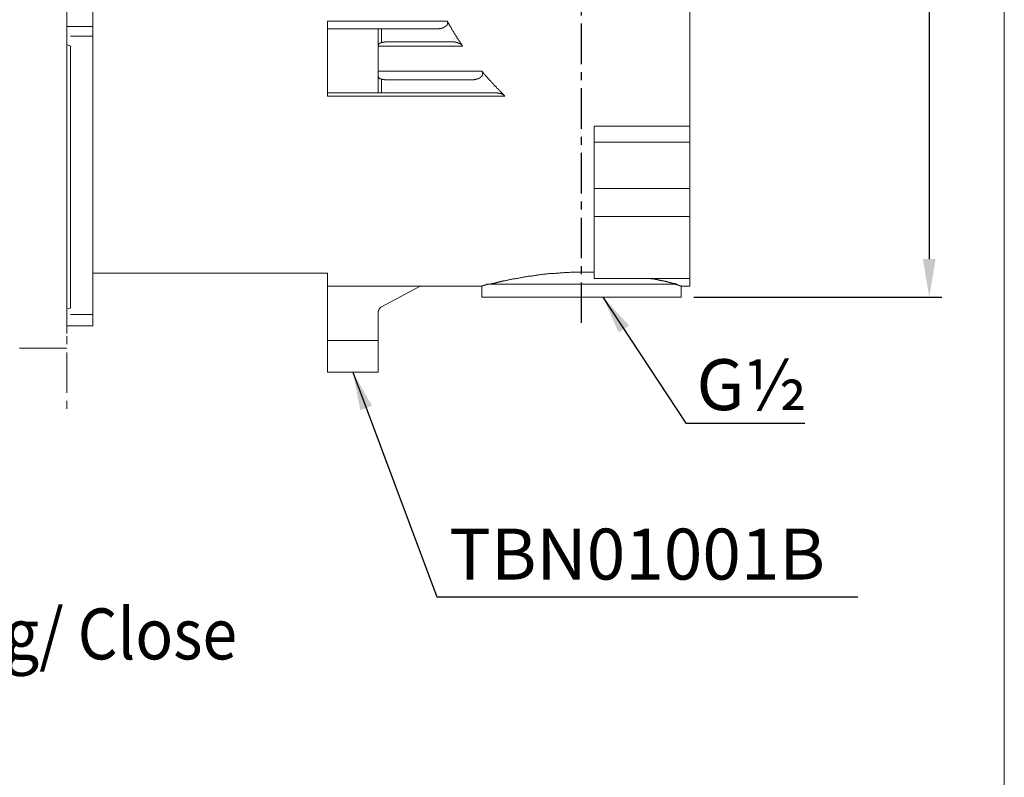
# Model space of a CAD drawing. Units: millimetres. Extents: x -96 to 415, y -130 to 498.
# Drawn here: x 260 to 415, y 44 to 163 of the extents above; entities that cross this region are included whole.
import ezdxf

# ---------------------------------------------------------------- set-up
doc = ezdxf.new("R2010")
doc.units = ezdxf.units.MM
doc.header["$PDSIZE"] = -1
doc.linetypes.add('CENTER', pattern=[10.16, 6.35, -1.27, 1.27, -1.27])
doc.linetypes.add('PHANTOM', pattern=[12.7, 6.35, -1.27, 1.27, -1.27, 1.27, -1.27])
doc.styles.add('SLDTEXTSTYLE2', font='verdana.ttf', dxfattribs={"height": 8})
doc.dimstyles.new('hau', dxfattribs={"dimtxt": 8, "dimasz": 6, "dimexe": 2, "dimexo": 2, "dimgap": 2, "dimtad": 1, "dimdec": 0, "dimrnd": 1e-09, "dimzin": 12, "dimdsep": 46, "dimtxsty": 'SLDTEXTSTYLE2', "dimcen": 0.09, "dimclrd": 256, "dimclre": 256, "dimclrt": 256, "dimadec": 0, "dimazin": 3, "dimtfac": 1, "dimtdec": 0, "dimtmove": 0, "dimatfit": 3, "dimfxl": 1, "dimfrac": 2, "dimtolj": 1, "dimtzin": 12, "dimarcsym": 0})

# ---------------------------------------------------------------- blocks, each defined once
blk = doc.blocks.new('*D58')
at = {"lineweight": -2, "transparency": 16777216}
for p, q in [((366.06, 238.38), (405.04, 238.38)), ((403.04, 232.38), (403.04, 125.38)), ((366.06, 119.38), (405.04, 119.38))]:
    blk.add_line(p, q, dxfattribs=at)
at = {"transparency": 16777216}
for points in [[(402.04, 232.38), (404.04, 232.38), (403.04, 238.38)], [(402.04, 125.38), (404.04, 125.38), (403.04, 119.38)]]:
    blk.add_solid(points, dxfattribs=at)
at = {"layer": 'Defpoints', "color": 0, "transparency": 16777216}
for p in [(364.06, 238.38), (364.06, 119.38), (403.04, 119.38)]:
    blk.add_point(p, dxfattribs=at)
at = {"transparency": 16777216, "insert": (396.95, 178.88), "char_height": 8, "attachment_point": 5, "rotation": 90, "style": 'SLDTEXTSTYLE2'}
blk.add_mtext('\\A1;122.4', dxfattribs=at)

msp = doc.modelspace()

# ---------------------------------------------------------------- linework, layer by layer
at = {"linetype": 'CENTER'}
msp.add_line((348.4, 115.36), (348.4, 251.1), dxfattribs=at)
at = {"linetype": 'Continuous', "lineweight": 15}
for p, q in [((267.51, 239.08), (267.51, 118.68)), ((268.11, 158.83), (267.51, 159.05)), ((267.51, 118.68), (267.51, 113.68)), ((267.51, 117.61), (268.11, 117.68)), ((267.51, 111.38), (260.11, 111.38))]:
    msp.add_line(p, q, dxfattribs=at)
at = {"lineweight": 5}
msp.add_lwpolyline([(-96.2, 497.91), (414.83, 497.91), (414.83, -129.56), (-96.2, -129.56)], close=True, dxfattribs=at)
at = {"linetype": 'PHANTOM', "lineweight": 20}
msp.add_lwpolyline([(267.51, 263.12), (267.51, 100.74)], dxfattribs=at)
at = {"lineweight": 9}
for points in [[(365.4, 211.49), (365.4, 146.27)], [(271.61, 195.88), (271.61, 161.88)], [(308.46, 162.76), (327.3, 162.76)], [(308.46, 161.51), (308.46, 162.76)], [(325.5, 161.51), (325.55, 161.51), (325.6, 161.51), (325.64, 161.51), (325.69, 161.51), (325.73, 161.51), (325.78, 161.51), (325.82, 161.51), (325.87, 161.51), (325.92, 161.51), (325.97, 161.51), (326.01, 161.51), (326.06, 161.56), (326.11, 161.56), (326.16, 161.56), (326.19, 161.56), (326.24, 161.56), (326.29, 161.6), (326.33, 161.6), (326.38, 161.6), (326.42, 161.6), (326.42, 161.65), (326.47, 161.65), (326.52, 161.65), (326.56, 161.65), (326.56, 161.7), (326.61, 161.7), (326.66, 161.7), (326.7, 161.7), (326.7, 161.74), (326.75, 161.74), (326.8, 161.74), (326.8, 161.79), (326.84, 161.79), (326.89, 161.79), (326.89, 161.83), (326.94, 161.83), (326.94, 161.88), (326.98, 161.88), (327.02, 161.88), (327.02, 161.93), (327.07, 161.93), (327.07, 161.97), (327.12, 161.97), (327.12, 162.02), (327.16, 162.02), (327.16, 162.07), (327.21, 162.07), (327.21, 162.11), (327.26, 162.11), (327.26, 162.16), (327.3, 162.2), (327.3, 162.25), (327.35, 162.25), (327.35, 162.3), (327.35, 162.34), (327.35, 162.39), (327.35, 162.44), (327.4, 162.44), (327.4, 162.48), (327.4, 162.53), (327.35, 162.53), (327.35, 162.57), (327.35, 162.62), (327.35, 162.67), (327.35, 162.71), (327.3, 162.71), (327.3, 162.76)], [(327.3, 162.76), (327.35, 162.71), (327.4, 162.62), (327.44, 162.53), (327.44, 162.48), (327.49, 162.39), (327.53, 162.34), (327.58, 162.25), (327.62, 162.16), (327.67, 162.11), (327.72, 162.02), (327.76, 161.97), (327.81, 161.88), (327.86, 161.79), (327.9, 161.74), (327.95, 161.65), (327.95, 161.56), (327.99, 161.51), (328.04, 161.42), (328.09, 161.37), (328.14, 161.28), (328.18, 161.19), (328.23, 161.14), (328.28, 161.05), (328.32, 161), (328.37, 160.91), (328.41, 160.82), (328.46, 160.77), (328.5, 160.68), (328.55, 160.63), (328.6, 160.54), (328.64, 160.45), (328.69, 160.4), (328.74, 160.31), (328.79, 160.26), (328.83, 160.17), (328.87, 160.08), (328.92, 160.03), (328.96, 159.94), (329.01, 159.89), (329.06, 159.8), (329.1, 159.71), (329.15, 159.66), (329.2, 159.57), (329.25, 159.52), (329.29, 159.43), (329.33, 159.34), (329.38, 159.29), (329.48, 159.2), (329.52, 159.15), (329.57, 159.06), (329.61, 158.97), (329.66, 158.92), (329.71, 158.83)], [(271.61, 161.88), (267.51, 161.88)], [(271.61, 160.4), (271.61, 161.88)], [(316.45, 161.51), (308.46, 161.51)], [(308.46, 151.49), (308.46, 161.51)], [(316.45, 151.49), (316.45, 161.51)], [(316.45, 161.51), (316.96, 161.51)], [(316.96, 161.51), (316.96, 159.39)], [(325.5, 161.51), (316.96, 161.51)], [(271.61, 160.4), (268.11, 160.4)], [(271.61, 160.4), (271.61, 116.66)], [(316.96, 159.39), (316.92, 159.39), (316.92, 159.34), (316.87, 159.34), (316.82, 159.34), (316.77, 159.34), (316.77, 159.29), (316.73, 159.29), (316.68, 159.29), (316.68, 159.25), (316.64, 159.25), (316.64, 159.2), (316.59, 159.2), (316.59, 159.15), (316.55, 159.15), (316.55, 159.11), (316.5, 159.11), (316.5, 159.06), (316.5, 159.02), (316.5, 158.97), (316.45, 158.97), (316.45, 158.92), (316.45, 158.88), (316.45, 158.83), (316.45, 158.78), (316.45, 158.74)], [(318.25, 159.48), (318.21, 159.48), (318.16, 159.48), (318.11, 159.48), (318.07, 159.48), (318.02, 159.48), (317.98, 159.48), (317.93, 159.48), (317.89, 159.48), (317.84, 159.48), (317.79, 159.48), (317.75, 159.48), (317.7, 159.48), (317.65, 159.48), (317.61, 159.48), (317.56, 159.48), (317.51, 159.48), (317.51, 159.43), (317.46, 159.43), (317.42, 159.43), (317.38, 159.43), (317.33, 159.43), (317.29, 159.43), (317.24, 159.43), (317.19, 159.43), (317.15, 159.39), (317.1, 159.39), (317.05, 159.39), (317.01, 159.39), (316.96, 159.39)], [(318.25, 159.48), (327.95, 159.48)], [(329.71, 158.83), (329.71, 158.88), (329.66, 158.88), (329.66, 158.92), (329.61, 158.92), (329.61, 158.97), (329.57, 158.97), (329.57, 159.02), (329.52, 159.02), (329.52, 159.06), (329.48, 159.06), (329.48, 159.11), (329.43, 159.11), (329.38, 159.11), (329.38, 159.15), (329.33, 159.15), (329.29, 159.2), (329.25, 159.2), (329.25, 159.25), (329.2, 159.25), (329.15, 159.25), (329.1, 159.29), (329.06, 159.29), (329.01, 159.29), (329.01, 159.34), (328.96, 159.34), (328.92, 159.34), (328.87, 159.39), (328.83, 159.39), (328.79, 159.39), (328.74, 159.39), (328.74, 159.43), (328.69, 159.43), (328.64, 159.43), (328.6, 159.43), (328.55, 159.43), (328.5, 159.43), (328.46, 159.48), (328.41, 159.48), (328.37, 159.48), (328.32, 159.48), (328.28, 159.48), (328.23, 159.48), (328.18, 159.48), (328.14, 159.48), (328.09, 159.48), (328.04, 159.48), (327.99, 159.48), (327.95, 159.48)], [(329.71, 158.83), (316.45, 158.83)], [(316.45, 154.9), (332.71, 154.9)], [(331.04, 153.52), (331.09, 153.52), (331.13, 153.52), (331.18, 153.52), (331.23, 153.52), (331.28, 153.52), (331.32, 153.52), (331.37, 153.52), (331.42, 153.52), (331.46, 153.52), (331.51, 153.52), (331.55, 153.52), (331.6, 153.56), (331.64, 153.56), (331.68, 153.56), (331.73, 153.56), (331.78, 153.56), (331.78, 153.61), (331.83, 153.61), (331.87, 153.61), (331.92, 153.61), (331.97, 153.61), (331.97, 153.66), (332.02, 153.66), (332.06, 153.66), (332.11, 153.66), (332.11, 153.7), (332.16, 153.7), (332.2, 153.7), (332.2, 153.75), (332.24, 153.75), (332.29, 153.75), (332.29, 153.8), (332.33, 153.8), (332.38, 153.8), (332.38, 153.84), (332.42, 153.84), (332.47, 153.84), (332.47, 153.89), (332.52, 153.89), (332.52, 153.93), (332.57, 153.93), (332.57, 153.98), (332.61, 153.98), (332.61, 154.03), (332.66, 154.03), (332.66, 154.07), (332.71, 154.07), (332.71, 154.12), (332.75, 154.12), (332.75, 154.17), (332.8, 154.17), (332.8, 154.21), (332.8, 154.26), (332.85, 154.26), (332.85, 154.3), (332.85, 154.35), (332.85, 154.4), (332.85, 154.44), (332.89, 154.44), (332.89, 154.49), (332.89, 154.54), (332.85, 154.58), (332.85, 154.63), (332.85, 154.67), (332.85, 154.72), (332.8, 154.72), (332.8, 154.77), (332.8, 154.81), (332.75, 154.81), (332.75, 154.86), (332.71, 154.9)], [(332.71, 154.9), (332.75, 154.86), (332.85, 154.77), (332.89, 154.72), (332.94, 154.63), (333.03, 154.54), (333.07, 154.49), (333.12, 154.4), (333.21, 154.35), (333.26, 154.26), (333.3, 154.21), (333.4, 154.12), (333.45, 154.07), (333.5, 153.98), (333.58, 153.93), (333.63, 153.84), (333.68, 153.8), (333.77, 153.7), (333.81, 153.61), (333.91, 153.56), (333.95, 153.47), (334, 153.43), (334.09, 153.34), (334.14, 153.29), (334.18, 153.19), (334.28, 153.15), (334.32, 153.05), (334.41, 153.01), (334.46, 152.92), (334.55, 152.87), (334.6, 152.78), (334.64, 152.73), (334.74, 152.64), (334.78, 152.6), (334.88, 152.5), (334.92, 152.46), (335.02, 152.36), (335.06, 152.32), (335.1, 152.23), (335.2, 152.18), (335.25, 152.09), (335.34, 152.04), (335.39, 151.95), (335.48, 151.9), (335.52, 151.81), (335.61, 151.72), (335.66, 151.67), (335.75, 151.58), (335.8, 151.53), (335.89, 151.49), (335.94, 151.39), (336.03, 151.35), (336.08, 151.26), (336.17, 151.21), (336.21, 151.12), (336.3, 151.07), (336.35, 150.98)], [(316.45, 154.26), (316.45, 154.21), (316.45, 154.17), (316.45, 154.12), (316.45, 154.07), (316.45, 154.03), (316.5, 154.03), (316.5, 153.98), (316.5, 153.93), (316.5, 153.89), (316.55, 153.89), (316.55, 153.84), (316.59, 153.84), (316.59, 153.8), (316.64, 153.75), (316.68, 153.75), (316.68, 153.7), (316.73, 153.7), (316.77, 153.7), (316.77, 153.66), (316.82, 153.66), (316.87, 153.66), (316.92, 153.66), (316.92, 153.61), (316.96, 153.61)], [(316.96, 153.61), (317.01, 153.61), (317.05, 153.61), (317.1, 153.61), (317.15, 153.61), (317.15, 153.56), (317.19, 153.56), (317.24, 153.56), (317.29, 153.56), (317.33, 153.56), (317.38, 153.56), (317.42, 153.56), (317.46, 153.52), (317.51, 153.52), (317.56, 153.52), (317.61, 153.52), (317.65, 153.52), (317.7, 153.52), (317.75, 153.52), (317.79, 153.52), (317.84, 153.52), (317.89, 153.52), (317.93, 153.52), (317.98, 153.52), (318.02, 153.52), (318.07, 153.52), (318.11, 153.52), (318.16, 153.52), (318.21, 153.52), (318.25, 153.52)], [(316.96, 153.61), (316.96, 151.49)], [(331.04, 153.52), (318.25, 153.52)], [(316.45, 151.49), (308.46, 151.49)], [(308.46, 150.98), (308.46, 151.49)], [(336.35, 150.98), (308.46, 150.98)], [(316.96, 151.49), (316.45, 151.49)], [(334.74, 151.49), (316.96, 151.49)], [(336.35, 150.98), (336.35, 151.02), (336.3, 151.02), (336.3, 151.07), (336.26, 151.07), (336.21, 151.07), (336.21, 151.12), (336.17, 151.12), (336.17, 151.16), (336.13, 151.16), (336.08, 151.16), (336.08, 151.21), (336.03, 151.21), (335.98, 151.21), (335.98, 151.26), (335.94, 151.26), (335.89, 151.26), (335.89, 151.3), (335.85, 151.3), (335.8, 151.3), (335.75, 151.35), (335.71, 151.35), (335.66, 151.35), (335.66, 151.39), (335.61, 151.39), (335.57, 151.39), (335.52, 151.39), (335.48, 151.39), (335.48, 151.44), (335.43, 151.44), (335.39, 151.44), (335.34, 151.44), (335.29, 151.44), (335.25, 151.44), (335.2, 151.49), (335.15, 151.49), (335.1, 151.49), (335.06, 151.49), (335.02, 151.49), (334.97, 151.49), (334.92, 151.49), (334.88, 151.49), (334.83, 151.49), (334.78, 151.49), (334.74, 151.49)], [(350.39, 146.27), (365.4, 146.27)], [(350.39, 143.72), (350.39, 146.27)], [(365.4, 146.27), (365.4, 143.72)], [(365.4, 143.72), (350.39, 143.72)], [(350.39, 136.47), (350.39, 143.72)], [(365.4, 136.47), (365.4, 143.72)], [(350.39, 136.47), (365.4, 136.47)], [(350.39, 132.04), (350.39, 136.47)], [(365.4, 132.04), (365.4, 136.47)], [(350.39, 122.34), (350.39, 132.04)], [(350.39, 132.04), (365.4, 132.04)], [(365.4, 122.34), (365.4, 132.04)], [(271.61, 123.17), (308.46, 123.17)], [(308.46, 112.59), (308.46, 123.17)], [(333.95, 121.41), (334.09, 121.41), (334.18, 121.46), (334.23, 121.46), (334.28, 121.46), (334.37, 121.51), (334.41, 121.51), (334.51, 121.55), (334.55, 121.55), (334.6, 121.55), (334.69, 121.6), (334.74, 121.6), (334.78, 121.6), (334.83, 121.6), (334.88, 121.64), (334.92, 121.64), (334.97, 121.64), (335.02, 121.64), (335.06, 121.69), (335.1, 121.69), (335.15, 121.69), (335.2, 121.69), (335.25, 121.73), (335.29, 121.73), (335.34, 121.73), (335.39, 121.73), (335.43, 121.73), (335.48, 121.78), (335.52, 121.78), (335.57, 121.78), (335.61, 121.78), (335.66, 121.83), (335.71, 121.83), (335.75, 121.83), (335.8, 121.83), (335.85, 121.83), (335.89, 121.88), (335.94, 121.88), (335.98, 121.88), (336.03, 121.88), (336.08, 121.93), (336.13, 121.93), (336.21, 121.93), (336.3, 121.97), (336.4, 121.97), (336.54, 122.02), (336.63, 122.02), (336.72, 122.06), (336.82, 122.06), (336.95, 122.11), (337.04, 122.11), (337.14, 122.15), (337.28, 122.15), (337.37, 122.2), (337.51, 122.2), (337.6, 122.25), (337.73, 122.25), (337.83, 122.29), (337.97, 122.29), (338.06, 122.34), (338.2, 122.34), (338.34, 122.34), (338.43, 122.38), (338.57, 122.38), (338.71, 122.43), (338.81, 122.43), (338.94, 122.48), (339.07, 122.48), (339.22, 122.52), (339.31, 122.52), (339.45, 122.57), (339.59, 122.57), (339.72, 122.62), (339.86, 122.62), (340, 122.66), (340.14, 122.66), (340.28, 122.71), (340.41, 122.71), (340.56, 122.71), (340.69, 122.75), (340.83, 122.75), (340.97, 122.8), (341.11, 122.8), (341.25, 122.85), (341.39, 122.85), (341.53, 122.85), (341.66, 122.89), (341.8, 122.89), (341.99, 122.94), (342.13, 122.94), (342.27, 122.94), (342.4, 122.99), (342.54, 122.99), (342.73, 122.99), (342.86, 123.03), (343, 123.03), (343.14, 123.03), (343.33, 123.08), (343.47, 123.08), (343.61, 123.08), (343.78, 123.12), (343.93, 123.12), (344.12, 123.12), (344.25, 123.12), (344.38, 123.17), (344.57, 123.17), (344.71, 123.17), (344.9, 123.17), (345.03, 123.22), (345.17, 123.22), (345.36, 123.22), (345.5, 123.22), (345.68, 123.26), (345.82, 123.26), (346, 123.26), (346.14, 123.26), (346.33, 123.26), (346.46, 123.26), (346.65, 123.31), (346.79, 123.31), (346.98, 123.31), (347.11, 123.31), (347.3, 123.31), (347.44, 123.31), (347.62, 123.31), (347.8, 123.31), (347.94, 123.31), (348.13, 123.31), (348.27, 123.31), (348.45, 123.31), (348.59, 123.31), (348.78, 123.31), (348.91, 123.31), (349.09, 123.31), (349.42, 123.31), (349.74, 123.31), (350.07, 123.31), (350.39, 123.31)], [(350.39, 122.34), (365.4, 122.34)], [(359.12, 122.34), (359.21, 122.34), (359.3, 122.34), (359.35, 122.29), (359.4, 122.29), (359.44, 122.29), (359.49, 122.29), (359.53, 122.29), (359.58, 122.25), (359.63, 122.25), (359.67, 122.25), (359.72, 122.25), (359.77, 122.25), (359.81, 122.25), (359.86, 122.2), (359.9, 122.2), (359.95, 122.2), (359.99, 122.2), (360.04, 122.2), (360.09, 122.15), (360.13, 122.15), (360.18, 122.15), (360.23, 122.15), (360.28, 122.15), (360.32, 122.11), (360.37, 122.11), (360.41, 122.11), (360.46, 122.11), (360.5, 122.11), (360.55, 122.06), (360.6, 122.06), (360.64, 122.06), (360.69, 122.06), (360.74, 122.02), (360.78, 122.02), (360.83, 122.02), (360.87, 122.02), (360.92, 122.02), (360.97, 121.97), (361.01, 121.97), (361.06, 121.97), (361.1, 121.97), (361.15, 121.97), (361.19, 121.93), (361.24, 121.93), (361.29, 121.93), (361.33, 121.93), (361.33, 121.88), (361.38, 121.88), (361.43, 121.88), (361.48, 121.88), (361.52, 121.88), (361.57, 121.83), (361.61, 121.83), (361.66, 121.83), (361.71, 121.83), (361.75, 121.83), (361.79, 121.78), (361.84, 121.78), (361.89, 121.78), (361.93, 121.78), (361.98, 121.73), (362.03, 121.73), (362.08, 121.73), (362.12, 121.73), (362.17, 121.73), (362.17, 121.69), (362.21, 121.69), (362.26, 121.69), (362.31, 121.69), (362.36, 121.64), (362.4, 121.64), (362.44, 121.64), (362.49, 121.64), (362.53, 121.64), (362.53, 121.6), (362.58, 121.6), (362.62, 121.6), (362.67, 121.6), (362.72, 121.6), (362.77, 121.55), (362.82, 121.55), (362.86, 121.55), (362.91, 121.51), (362.95, 121.51), (363.05, 121.51), (363.09, 121.51), (363.14, 121.46), (363.18, 121.46), (363.22, 121.46), (363.32, 121.41), (363.41, 121.41)], [(365.4, 122.34), (365.4, 121.14)], [(308.46, 121.14), (332.71, 121.14)], [(323.06, 121.14), (316.96, 117.86)], [(332.71, 121.14), (332.71, 119.38)], [(332.75, 121.14), (332.75, 121.19), (332.8, 121.19), (332.85, 121.19), (332.89, 121.19), (332.94, 121.19), (332.94, 121.23), (332.98, 121.23), (333.03, 121.23), (333.07, 121.23), (333.12, 121.23), (333.12, 121.28), (333.17, 121.28), (333.21, 121.28), (333.26, 121.28), (333.3, 121.32), (333.35, 121.32), (333.4, 121.32), (333.45, 121.32), (333.45, 121.37), (333.5, 121.37), (333.54, 121.37), (333.58, 121.37), (333.63, 121.37), (333.63, 121.41), (333.68, 121.41)], [(333.54, 121.41), (348.55, 121.41)], [(348.55, 121.41), (363.41, 121.41)], [(363.14, 121.41), (363.18, 121.37), (363.22, 121.37), (363.27, 121.37), (363.32, 121.37), (363.37, 121.32), (363.41, 121.32), (363.46, 121.32), (363.51, 121.32), (363.55, 121.28), (363.6, 121.28), (363.65, 121.28), (363.69, 121.28), (363.69, 121.23), (363.74, 121.23), (363.79, 121.23), (363.83, 121.23), (363.87, 121.23), (363.87, 121.19), (363.92, 121.19), (363.96, 121.19), (364.01, 121.19), (364.06, 121.19), (364.06, 121.14)], [(364.06, 119.38), (364.06, 121.14)], [(364.06, 121.14), (365.4, 121.14)], [(332.71, 119.38), (364.06, 119.38)], [(316.96, 117.86), (316.92, 117.86), (316.92, 117.81), (316.87, 117.81), (316.87, 117.76), (316.82, 117.76), (316.77, 117.72), (316.73, 117.72), (316.73, 117.67), (316.68, 117.63), (316.68, 117.58), (316.64, 117.58), (316.64, 117.53), (316.59, 117.53), (316.59, 117.49), (316.59, 117.44), (316.55, 117.44), (316.55, 117.4), (316.55, 117.35), (316.5, 117.35), (316.5, 117.3), (316.5, 117.26), (316.5, 117.21), (316.45, 117.21), (316.45, 117.16), (316.45, 117.12), (316.45, 117.07), (316.45, 117.03), (316.45, 116.98)], [(268.11, 116.66), (271.61, 116.66)], [(271.61, 116.66), (271.61, 114.9)], [(316.45, 112.59), (316.45, 116.98)], [(271.61, 114.9), (267.51, 114.9)], [(316.45, 112.59), (308.46, 112.59)], [(308.46, 107.6), (308.46, 112.59)], [(316.45, 107.6), (316.45, 112.59)], [(308.46, 107.6), (316.45, 107.6)]]:
    msp.add_lwpolyline(points, dxfattribs=at)
at = {"linetype": 'Continuous', "lineweight": 15}
msp.add_open_spline([(268.11, 117.68), (268.11, 117.77), (268.11, 117.94), (268.11, 118.22), (268.11, 118.51), (268.11, 118.8), (268.11, 119.11), (268.11, 119.43), (268.11, 119.76), (268.11, 120.09), (268.11, 120.85), (268.11, 122.1), (268.11, 123.98), (268.11, 126.05), (268.11, 128.3), (268.11, 130.72), (268.11, 133.32), (268.11, 136.06), (268.11, 138.96), (268.11, 141.99), (268.11, 145.15), (268.11, 148.42), (268.11, 151.12), (268.11, 153.19), (268.11, 154.58), (268.11, 155.98), (268.11, 157.4), (268.11, 158.36), (268.11, 158.83)], degree=3, knots=[0, 0, 0, 0, 0.013901, 0.027793, 0.04168, 0.055563, 0.069446, 0.08333, 0.097217, 0.111111, 0.125013, 0.187507, 0.250009, 0.312503, 0.375005, 0.437499, 0.500001, 0.562495, 0.624997, 0.687491, 0.749993, 0.812487, 0.874989, 0.900003, 0.924998, 0.949987, 0.974983, 1, 1, 1, 1], dxfattribs=at)

# ---------------------------------------------------------------- texts
at = {"char_height": 8, "attachment_point": 1, "style": 'SLDTEXTSTYLE2'}
for s, width, insert in [('G½', 20.161, (366.46, 109.64)), ('TBN01001B', 20.161, (327.61, 83.03)), ('{\\W0.9;Đóng/ \\fVerdana|b0|i1|c0|p34;Close}', 60.0365, (238.7, 70.5))]:
    msp.add_mtext_dynamic_manual_height_columns(s, width=width, gutter_width=12.5, heights=[0], dxfattribs=dict(at, insert=insert))

# ---------------------------------------------------------------- dimensions: what is measured, and where the dimension line sits
dim = msp.add_linear_dim(base=(403.04, 119.38), p1=(364.06, 238.38), p2=(364.06, 119.38), angle=90, text='122.4', dimstyle='hau')
dim.commit()
dim.dimension.update_dxf_attribs({"geometry": '*D58', "text_midpoint": (396.95, 178.88)})

# ---------------------------------------------------------------- leaders
for points in [[(351.76, 119.38), (364.79, 99.62), (383.5, 99.62)], [(312.46, 107.6), (325.68, 72.31), (391.83, 72.31)]]:
    msp.add_leader(points, dimstyle='hau', override={"dimgap": 2, "dimtad": 0})

doc.saveas('drawing.dxf')
